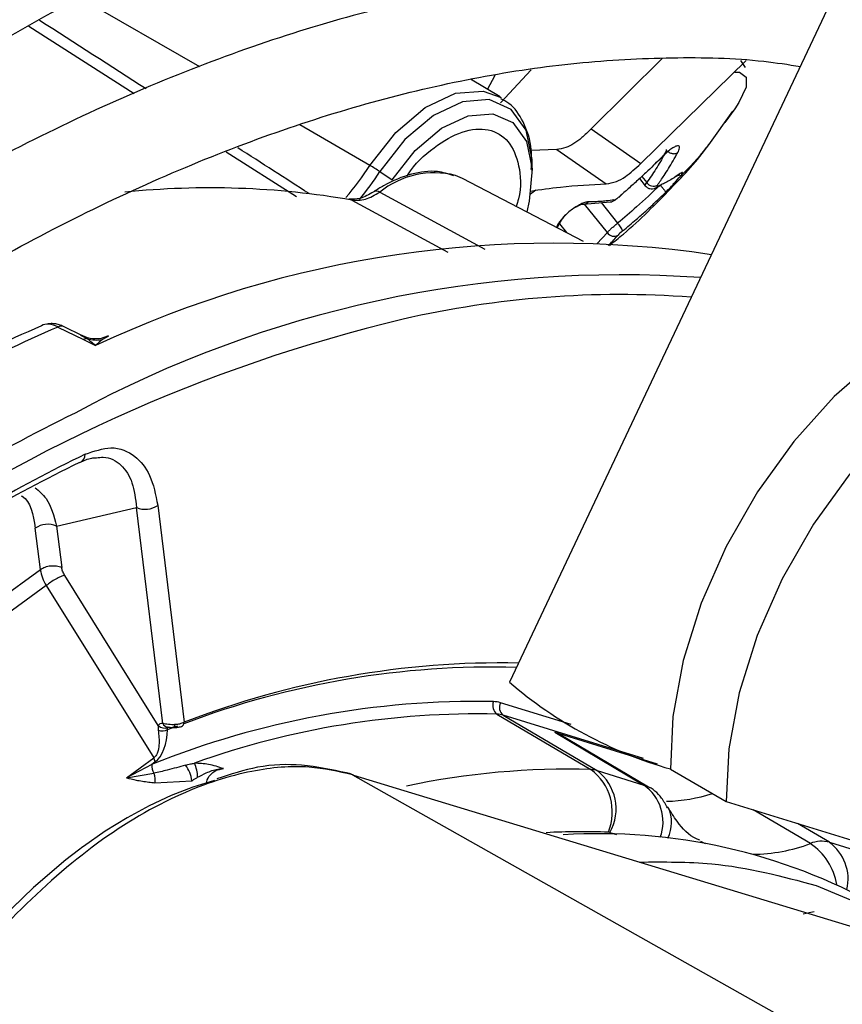
# Model space of a CAD drawing. Units: millimetres. Extents: x 5 to 415, y 3 to 291.
# Drawn here: x 198 to 198, y 29 to 30 of the extents above; entities that cross this region are included whole.
import ezdxf

# ---------------------------------------------------------------- set-up
doc = ezdxf.new("R2010")
doc.units = ezdxf.units.MM

msp = doc.modelspace()

# ---------------------------------------------------------------- linework, layer by layer
at = {"color": 7, "linetype": 'Continuous', "lineweight": 25}
for p, q in [((198.4173, 29.77), (198.0612, 29.0164)), ((198.2223, 29.6735), (198.1475, 29.5992)), ((198.1998, 29.5626), (198.3105, 29.671)), ((198.31, 29.6636), (198.305, 29.6712)), ((198.0516, 29.6327), (198.0204, 29.6514)), ((198.2712, 29.5824), (198.2964, 29.6179)), ((198.2986, 29.6201), (198.288, 29.6058)), ((198.1475, 29.5992), (198.1998, 29.5626)), ((198.111, 29.5775), (198.0843, 29.5765)), ((198.111, 29.5775), (198.1633, 29.5412)), ((198.0853, 29.5518), (198.0853, 29.5609)), ((198.2144, 29.5621), (198.2213, 29.5685)), ((197.9247, 29.5541), (197.9378, 29.5455)), ((198.0119, 29.5469), (198.0043, 29.5501)), ((198.2359, 29.5485), (198.2396, 29.5506)), ((198.2407, 29.5504), (198.2382, 29.5498)), ((198.1391, 29.4805), (198.0119, 29.5469)), ((198.1983, 29.5467), (198.2043, 29.5391)), ((198.2151, 29.5368), (198.2213, 29.5403)), ((198.0836, 29.5308), (198.0889, 29.535)), ((198.1763, 29.527), (198.1813, 29.5316)), ((198.1393, 29.5198), (198.1673, 29.5221)), ((198.1115, 29.4949), (198.1141, 29.4995)), ((197.5857, 29.3904), (197.6125, 29.3771)), ((197.6114, 29.3812), (197.5916, 29.391)), ((197.6125, 29.3771), (197.6254, 29.3708)), ((197.5842, 29.1807), (197.6684, 29.2003)), ((197.6962, 28.9729), (197.6684, 29.2003)), ((197.6908, 29.2026), (197.7187, 28.9741)), ((197.5672, 29.1349), (197.5618, 29.1784)), ((197.5842, 29.1807), (197.5896, 29.1372)), ((197.4799, 29.0712), (197.5672, 29.1349)), ((197.6914, 28.9707), (197.5928, 29.1288)), ((197.5734, 29.1181), (197.4805, 29.0504)), ((197.5734, 29.1181), (197.6866, 28.9365)), ((198.0481, 28.9827), (198.147, 28.9242)), ((198.0546, 28.9816), (198.1535, 28.9231)), ((197.7012, 28.9663), (197.7121, 28.9703)), ((198.1089, 28.9635), (198.2167, 28.9302)), ((198.1089, 28.9635), (198.2028, 28.9079)), ((198.2077, 28.9057), (198.1138, 28.9614)), ((197.658, 28.9156), (197.6866, 28.9365)), ((197.6844, 28.9296), (197.658, 28.9156)), ((197.6881, 28.9323), (197.6844, 28.9296)), ((197.658, 28.9156), (197.6867, 28.9203)), ((197.894, 28.9196), (197.8927, 28.92)), ((197.8971, 28.9183), (197.8958, 28.9187)), ((198.1535, 28.9231), (198.2028, 28.9079)), ((198.2308, 28.9246), (198.2897, 28.8906)), ((197.6879, 28.9104), (197.7267, 28.9124)), ((197.9742, 28.8949), (198.4737, 28.743)), ((198.2897, 28.8906), (198.607, 28.7926)), ((198.3982, 28.8476), (198.4475, 28.8323)), ((198.3843, 28.8022), (198.4805, 28.7618))]:
    msp.add_line(p, q, dxfattribs=at)
at = {"color": 8, "linetype": 'Continuous', "lineweight": 25}
for p, q in [((197.735, 29.6644), (197.6092, 29.7372)), ((197.5549, 29.7072), (197.666, 29.6365)), ((198.0383, 29.6406), (198.0461, 29.6558)), ((198.0519, 29.6265), (198.0842, 29.6614)), ((197.9143, 29.5606), (197.8406, 29.6032)), ((197.7628, 29.5748), (197.8368, 29.5278)), ((198.2007, 29.5489), (198.2058, 29.5425)), ((197.9246, 29.5324), (198.0352, 29.4724)), ((197.8952, 29.5241), (197.9963, 29.4692)), ((198.1644, 29.4898), (198.1404, 29.5199)), ((198.158, 29.5214), (198.1752, 29.4998)), ((198.1115, 29.497), (198.1107, 29.4953)), ((198.1139, 29.4991), (198.1213, 29.4898)), ((198.1644, 29.4898), (198.1533, 29.4781)), ((197.6094, 29.3819), (197.6164, 29.3782)), ((197.6388, 29.3807), (197.6327, 29.3772)), ((198.1261, 28.9717), (198.0519, 28.9946)), ((198.2024, 28.936), (198.0546, 28.9816)), ((197.8958, 28.9187), (198.3482, 28.6639)), ((197.8971, 28.9183), (197.9742, 28.8949)), ((198.3782, 28.8463), (198.3181, 28.8818)), ((198.3982, 28.8476), (198.3645, 28.8675)), ((198.1671, 28.8581), (198.1739, 28.8559))]:
    msp.add_line(p, q, dxfattribs=at)
at = {"color": 8, "linetype": 'Continuous', "lineweight": 25, "flags": 128}
for points in [[(198.2985, 29.659), (198.3035, 29.6587), (198.3107, 29.6537), (198.3105, 29.643), (198.3028, 29.6268), (198.2986, 29.6201)], [(197.9143, 29.5606), (197.9416, 29.5954), (197.9726, 29.6217), (198.0044, 29.6367), (198.0337, 29.639), (198.0526, 29.6321)], [(198.0853, 29.5609), (198.0851, 29.5669), (198.0787, 29.5979), (198.0631, 29.6196), (198.04, 29.6299), (198.0117, 29.6276), (197.9811, 29.6131), (197.951, 29.5878), (197.9247, 29.5541)], [(197.8952, 29.5241), (197.8933, 29.5249), (197.8921, 29.5251)], [(198.1723, 29.5241), (198.1728, 29.5244), (198.1735, 29.5252)], [(197.8971, 28.9183), (197.8946, 28.9194), (197.894, 28.9196)], [(198.2624, 28.8489), (198.2626, 28.8488), (198.2674, 28.8463)], [(198.3705, 28.7723), (198.3771, 28.7736), (198.3821, 28.7748)]]:
    msp.add_lwpolyline(points, dxfattribs=at)
at = {"color": 7, "linetype": 'Continuous', "lineweight": 25, "flags": 128}
for points in [[(197.9378, 29.5455), (197.962, 29.5764), (197.9896, 29.5997), (198.0177, 29.613), (198.0437, 29.6151), (198.0649, 29.6057), (198.0792, 29.5857), (198.0852, 29.5572), (198.0822, 29.523), (198.0794, 29.5116)], [(198.6732, 29.4023), (198.6656, 29.4063), (198.6285, 29.4178), (198.5868, 29.4184), (198.542, 29.4081), (198.4955, 29.3873), (198.4487, 29.3566), (198.4034, 29.3171), (198.3608, 29.2699), (198.3225, 29.2167), (198.2896, 29.1593), (198.2632, 29.0994), (198.2443, 29.039), (198.2333, 28.9801), (198.2308, 28.9246)], [(198.4197, 29.2359), (198.3814, 29.1827), (198.3485, 29.1253), (198.3222, 29.0653), (198.3032, 29.005), (198.2923, 28.9461), (198.2897, 28.8906)], [(197.7505, 28.9127), (197.7279, 28.9057), (197.705, 28.8968), (197.6819, 28.886), (197.6587, 28.8735), (197.6355, 28.8592), (197.6125, 28.8432), (197.6119, 28.8428), (197.6073, 28.8394), (197.5941, 28.8293), (197.5598, 28.8001), (197.5257, 28.7669), (197.5012, 28.7401), (197.4813, 28.7164), (197.4535, 28.68), (197.4245, 28.6372)]]:
    msp.add_lwpolyline(points, dxfattribs=at)
at = {"color": 8, "linetype": 'Continuous', "lineweight": 25}
for centre, radius, start, end in [((197.6723, 29.7156), 0.2873, 318.9206, 327.3517), ((197.6741, 29.7148), 0.2977, 320.3248, 327.3312), ((197.9823, 29.461), 0.0918, 76.16, 128.9601), ((198.2123, 29.5429), 0.00667, 286.2835, 317.6639), ((197.9211, 29.5274), 0.0061, 54.3005, 117.0903), ((198.1778, 28.4072), 1.0174, 85.7744, 102.9802), ((197.5892, 29.385), 0.00642, 68.1548, 123.1428), ((198.5029, 27.4737), 2.0355, 116.216, 124.5425), ((197.7017, 28.9749), 0.0059, 200.7655, 265.0009), ((197.7135, 28.9744), 0.00522, 294.6151, 356.5235), ((197.8882, 28.9052), 0.0155, 60.6508, 85.0764), ((198.1217, 28.1129), 0.8117, 88.2155, 102.0063), ((198.1756, 28.8691), 0.0474, 340.0268, 54.9442), ((198.1962, 28.8686), 0.0358, 332.5384, 25.7743), ((198.139, 28.1399), 0.7189, 87.8927, 93.1161), ((198.3173, 29.0061), 0.171, 270.1154, 290.8595), ((198.3421, 28.7924), 0.0648, 9.447, 56.2173), ((198.37, 28.8087), 0.048, 347.0457, 54.0052)]:
    msp.add_arc(centre, radius, start, end, dxfattribs=at)
at = {"color": 7, "linetype": 'Continuous', "lineweight": 25}
for centre, radius, start, end in [((197.8026, 29.3693), 0.2215, 56.546, 59.7176), ((198.213, 29.5477), 0.00891, 216.2516, 297.4301), ((197.746, 28.6656), 0.8714, 80.1405, 95.9214), ((198.1616, 29.5443), 0.0225, 301.833, 310.7803), ((198.1603, 29.4843), 0.0214, 19.8231, 46.182), ((198.1714, 29.4944), 0.00842, 213.2824, 300.1881), ((198.1084, 28.3431), 1.1356, 81.6178, 115.1709), ((198.1784, 28.2386), 1.2068, 86.0017, 118.4357), ((198.3426, 27.7591), 1.6861, 103.4906, 125.2999), ((198.3117, 27.6773), 1.8686, 113.4418, 120.9899), ((198.3326, 27.6682), 1.8772, 113.4473, 120.9897), ((197.6165, 29.3701), 0.00806, 91.2481, 119.6704), ((197.6264, 29.4107), 0.034, 252.7563, 280.5311), ((198.4879, 27.4797), 1.9799, 116.1824, 123.1467), ((197.6057, 29.2559), 0.00865, 289.4283, 3.1707), ((198.4765, 27.4825), 1.9671, 116.1824, 123.1467), ((197.6775, 29.2219), 0.0235, 247.1258, 304.4919), ((197.5751, 29.1591), 0.0235, 67.1254, 124.4919), ((197.6112, 29.1416), 0.0446, 188.7283, 211.8921), ((198.0434, 28.1169), 0.9153, 88.4281, 110.804), ((198.053, 28.1108), 0.9258, 88.9051, 111.1649), ((198.355, 29.3582), 0.4508, 229.3257, 254.0007), ((198.0269, 28.08), 0.916, 88.9071, 111.9584), ((198.0547, 28.9916), 0.0111, 157.6113, 233.6333), ((198.0434, 28.9668), 0.0291, 73.053, 88.0751), ((198.0607, 28.9896), 0.0101, 150.3957, 233.0856), ((198.028, 28.0984), 0.8845, 88.6966, 109.7246), ((198.0472, 28.9573), 0.0254, 73.0728, 88.0466), ((197.6979, 28.9769), 0.00901, 224.0072, 292.0028), ((197.6954, 28.9782), 0.0132, 252.2315, 296.0426), ((198.1023, 28.942), 0.0225, 59.4051, 72.9235), ((197.6984, 28.9281), 0.014, 174.0219, 213.893), ((197.6764, 28.9305), 0.0118, 8.6561, 30.5561), ((197.6932, 28.9086), 0.0337, 6.4793, 36.9875), ((197.693, 28.9151), 0.0398, 1.4533, 23.6573), ((198.1141, 28.8795), 0.0555, 337.6128, 53.6447), ((198.1461, 28.8988), 0.0254, 73.0909, 88.0515), ((198.1233, 28.8829), 0.0503, 330.3939, 53.0984), ((198.1962, 28.8863), 0.0226, 59.4092, 72.8908), ((198.223, 29.0589), 0.1681, 271.2688, 288.0494), ((198.1564, 28.2544), 0.6023, 60.8791, 93.6669), ((198.1652, 28.852), 0.00634, 73.0616, 88.0723), ((198.3901, 28.8169), 0.0318, 75.1305, 111.9806)]:
    msp.add_arc(centre, radius, start, end, dxfattribs=at)
at = {"color": 8, "linetype": 'Continuous', "lineweight": 25}
for centre, major_axis, ratio, start_param, end_param in [((197.4349, 29.7849), (2.2624, -1.4514), 0.003968, 1.465418, 1.515315), ((197.4349, 29.7849), (2.2624, -1.4514), 0.003968, 1.388751, 1.422364), ((197.7075, 28.9641), (0.00608, -0.00484), 0.345871, 3.020464, 3.290462)]:
    msp.add_ellipse(centre, major_axis=major_axis, ratio=ratio, start_param=start_param, end_param=end_param, dxfattribs=at)
at = {"color": 7, "linetype": 'Continuous', "lineweight": 25}
for centre, major_axis, ratio, start_param, end_param in [((198.2214, 29.5429), (0.00492, 0.00463), 0.162304, 2.456048, 3.587186), ((198.1756, 29.5288), (0.00501, 0.00444), 0.241032, 3.501666, 4.06749), ((198.1801, 29.4905), (0.0051, 0.00434), 0.097985, 1.421102, 2.552235), ((197.5857, 29.3634), (-0.0178, 0.0281), 0.598766, 5.470529, 6.260342), ((197.6242, 29.3561), (0.0187, 0.0245), 0.281745, 0.778615, 1.156521), ((197.6828, 28.9643), (0.0022, 0.0345), 0.527429, 3.555588, 4.805104)]:
    msp.add_ellipse(centre, major_axis=major_axis, ratio=ratio, start_param=start_param, end_param=end_param, dxfattribs=at)
for points, knots in [([(195.5117, 28.368), (195.5271, 28.3967), (195.5763, 28.4887), (195.6651, 28.6411), (195.7777, 28.8247), (195.8954, 29.0045), (196.0176, 29.1801), (196.144, 29.3513), (196.2745, 29.5175), (196.4085, 29.6783), (196.5459, 29.8334), (196.6863, 29.9824), (196.8294, 30.125), (196.9747, 30.2608), (197.122, 30.3894), (197.2709, 30.5106), (197.4211, 30.6241), (197.572, 30.7297), (197.7235, 30.827), (197.8751, 30.9158), (198.0265, 30.996), (198.1773, 31.0674), (198.3271, 31.1298), (198.4755, 31.183), (198.6223, 31.227), (198.7671, 31.2617), (198.9095, 31.287), (199.0492, 31.3028), (199.1859, 31.3092), (199.3192, 31.3058), (199.4389, 31.295), (199.5122, 31.281), (199.5438, 31.275)], [0, 0, 0, 0, 0.015556, 0.049801, 0.084046, 0.118291, 0.152534, 0.186775, 0.221015, 0.255251, 0.289485, 0.323715, 0.357941, 0.392163, 0.42638, 0.460592, 0.494798, 0.529, 0.563196, 0.597389, 0.631577, 0.665764, 0.69995, 0.734138, 0.768331, 0.802534, 0.836752, 0.870991, 0.905259, 0.939565, 0.973914, 1, 1, 1, 1]), ([(199.4054, 31.0915), (199.3938, 31.0944), (199.3415, 31.1073), (199.2444, 31.1205), (199.1145, 31.131), (198.9807, 31.1311), (198.8438, 31.1218), (198.7041, 31.1027), (198.5619, 31.0741), (198.4177, 31.0358), (198.2718, 30.9882), (198.1245, 30.9312), (197.9763, 30.8651), (197.8275, 30.79), (197.6786, 30.706), (197.5299, 30.6136), (197.3817, 30.5128), (197.2345, 30.4039), (197.0886, 30.2873), (196.9444, 30.1632), (196.8022, 30.0319), (196.6624, 29.8938), (196.5253, 29.7492), (196.3913, 29.5985), (196.2607, 29.4421), (196.1339, 29.2804), (196.0111, 29.1137), (195.8927, 28.9425), (195.7788, 28.7673), (195.6703, 28.5883), (195.5919, 28.4527), (195.5515, 28.3761), (195.5436, 28.3612)], [0, 0, 0, 0, 0.009949, 0.044733, 0.079567, 0.114454, 0.149394, 0.184381, 0.219408, 0.254467, 0.289551, 0.324653, 0.359766, 0.394886, 0.430008, 0.46513, 0.500249, 0.535365, 0.570476, 0.605582, 0.640684, 0.675781, 0.710874, 0.745962, 0.781047, 0.816129, 0.851209, 0.886286, 0.921363, 0.956438, 0.991513, 1, 1, 1, 1]), ([(195.6385, 28.3409), (195.6678, 28.3939), (195.7305, 28.5074), (195.8331, 28.6776), (195.9444, 28.8519), (196.0606, 29.0221), (196.181, 29.1879), (196.3055, 29.3488), (196.4337, 29.5046), (196.5654, 29.6546), (196.7, 29.7986), (196.8373, 29.9362), (196.977, 30.067), (197.1186, 30.1907), (197.2617, 30.3069), (197.4061, 30.4154), (197.5513, 30.516), (197.697, 30.6082), (197.8427, 30.692), (197.988, 30.7671), (198.1327, 30.8333), (198.2762, 30.8905), (198.4183, 30.9385), (198.5586, 30.9773), (198.6967, 31.0066), (198.8323, 31.0266), (198.965, 31.0371), (199.0947, 31.0383), (199.2203, 31.029), (199.3034, 31.0192), (199.3433, 31.01), (199.3438, 31.0098)], [0, 0, 0, 0, 0.031473, 0.067344, 0.103214, 0.139083, 0.17495, 0.210815, 0.246676, 0.282535, 0.318389, 0.354238, 0.390083, 0.425921, 0.461754, 0.497581, 0.533401, 0.569216, 0.605026, 0.640831, 0.676635, 0.712439, 0.748245, 0.78406, 0.819888, 0.855736, 0.891614, 0.927531, 0.963496, 0.999518, 1, 1, 1, 1]), ([(199.2048, 30.8256), (199.1837, 30.8304), (199.1231, 30.8439), (199.0188, 30.8558), (198.8925, 30.8619), (198.7627, 30.8579), (198.63, 30.8444), (198.4946, 30.8212), (198.357, 30.7884), (198.2175, 30.7461), (198.0765, 30.6944), (197.9345, 30.6335), (197.7919, 30.5636), (197.6489, 30.4849), (197.5062, 30.3975), (197.3639, 30.3018), (197.2226, 30.1979), (197.0825, 30.0863), (196.9442, 29.9672), (196.8079, 29.841), (196.674, 29.7079), (196.5428, 29.5684), (196.4149, 29.4229), (196.2904, 29.2717), (196.1697, 29.1153), (196.0532, 28.954), (195.941, 28.7885), (195.8339, 28.6189), (195.7435, 28.4673), (195.6913, 28.3713), (195.671, 28.334)], [0, 0, 0, 0, 0.019615, 0.056129, 0.092703, 0.129341, 0.166039, 0.20279, 0.239583, 0.27641, 0.313261, 0.350128, 0.387005, 0.423887, 0.460768, 0.497647, 0.534522, 0.571392, 0.608256, 0.645115, 0.681968, 0.718816, 0.755659, 0.792498, 0.829333, 0.866166, 0.902997, 0.939826, 0.976655, 1, 1, 1, 1]), ([(195.7663, 28.3137), (195.7787, 28.3366), (195.8227, 28.4177), (195.9038, 28.554), (196.0091, 28.722), (196.1195, 28.886), (196.2342, 29.0456), (196.353, 29.2005), (196.4756, 29.3502), (196.6015, 29.4942), (196.7305, 29.6322), (196.8622, 29.7637), (196.9962, 29.8885), (197.1321, 30.0061), (197.2694, 30.1162), (197.408, 30.2186), (197.5472, 30.3129), (197.6867, 30.3988), (197.8262, 30.4762), (197.9652, 30.5449), (198.1033, 30.6046), (198.2401, 30.6552), (198.3753, 30.6966), (198.5085, 30.7287), (198.6393, 30.7514), (198.7673, 30.7646), (198.8923, 30.7686), (199.0135, 30.7622), (199.0971, 30.7536), (199.1389, 30.7444), (199.1429, 30.7435)], [0, 0, 0, 0, 0.014919, 0.052675, 0.09043, 0.128184, 0.165936, 0.203686, 0.241432, 0.279173, 0.31691, 0.354641, 0.392366, 0.430085, 0.467796, 0.505499, 0.543196, 0.580885, 0.618569, 0.656249, 0.693927, 0.731607, 0.769292, 0.80699, 0.844708, 0.882456, 0.920246, 0.958091, 0.996001, 1, 1, 1, 1]), ([(199.0048, 30.5604), (198.9726, 30.5666), (198.9023, 30.5802), (198.7892, 30.5896), (198.6668, 30.5908), (198.5411, 30.5821), (198.4126, 30.5637), (198.2818, 30.5358), (198.1489, 30.4983), (198.0145, 30.4513), (197.8789, 30.3951), (197.7426, 30.3299), (197.6059, 30.2557), (197.4694, 30.1729), (197.3334, 30.0818), (197.1983, 29.9825), (197.0645, 29.8754), (196.9324, 29.7609), (196.8025, 29.6393), (196.675, 29.5109), (196.5504, 29.3762), (196.429, 29.2355), (196.3112, 29.0894), (196.1973, 28.9381), (196.0877, 28.7822), (195.9829, 28.6221), (195.8856, 28.4637), (195.8261, 28.3574), (195.7979, 28.3069)], [0, 0, 0, 0, 0.0324665, 0.0709962, 0.1096018, 0.1482824, 0.1870309, 0.2258368, 0.2646877, 0.3035719, 0.3424787, 0.3813993, 0.4203267, 0.4592552, 0.4981809, 0.5371016, 0.5760161, 0.6149239, 0.6538249, 0.6927194, 0.7316077, 0.7704906, 0.8093687, 0.8482429, 0.887114, 0.9259829, 0.9648505, 1, 1, 1, 1]), ([(195.8931, 28.2866), (195.8937, 28.2878), (195.9242, 28.3446), (195.9896, 28.4545), (196.0892, 28.6154), (196.1942, 28.7723), (196.3034, 28.9249), (196.4168, 29.0727), (196.534, 29.2153), (196.6545, 29.3522), (196.778, 29.4831), (196.9041, 29.6074), (197.0324, 29.7249), (197.1625, 29.8352), (197.2939, 29.9378), (197.4264, 30.0326), (197.5594, 30.1192), (197.6925, 30.1974), (197.8253, 30.2669), (197.9575, 30.3276), (198.0885, 30.3792), (198.2179, 30.4217), (198.3455, 30.4549), (198.4707, 30.4787), (198.5932, 30.4931), (198.7129, 30.4983), (198.8287, 30.493), (198.9052, 30.4858), (198.9419, 30.4779), (198.9425, 30.4778)], [0, 0, 0, 0, 0.0008733, 0.0408385, 0.0808036, 0.1207673, 0.1607288, 0.200687, 0.2406409, 0.2805897, 0.3205324, 0.3604682, 0.4003962, 0.4403158, 0.4802266, 0.5201284, 0.5600214, 0.5999065, 0.6397854, 0.6796607, 0.7195357, 0.7594152, 0.7993063, 0.8392188, 0.8791648, 0.9191584, 0.9592154, 0.9993505, 1, 1, 1, 1]), ([(198.8042, 30.2945), (198.7967, 30.2962), (198.7536, 30.3063), (198.6707, 30.3154), (198.5558, 30.3213), (198.4373, 30.3166), (198.3159, 30.3025), (198.1919, 30.2786), (198.0659, 30.2452), (197.9382, 30.2024), (197.8092, 30.1502), (197.6795, 30.089), (197.5495, 30.0188), (197.4195, 29.94), (197.2901, 29.8528), (197.1617, 29.7575), (197.0346, 29.6545), (196.9093, 29.5441), (196.7863, 29.4266), (196.6658, 29.3026), (196.5483, 29.1723), (196.4343, 29.0362), (196.3239, 28.8949), (196.2177, 28.7486), (196.1158, 28.598), (196.0194, 28.4433), (195.9558, 28.3369), (195.9261, 28.2815), (195.9252, 28.2798)], [0, 0, 0, 0, 0.008506, 0.049349, 0.090281, 0.131307, 0.172421, 0.213611, 0.254862, 0.296158, 0.337485, 0.378831, 0.420187, 0.461545, 0.502899, 0.544247, 0.585588, 0.626921, 0.668245, 0.709561, 0.75087, 0.792172, 0.833469, 0.874762, 0.916052, 0.957339, 0.998626, 1, 1, 1, 1]), ([(196.0212, 28.2593), (196.044, 28.2994), (196.0965, 28.3917), (196.1848, 28.5323), (196.2845, 28.6812), (196.3887, 28.8257), (196.497, 28.9654), (196.609, 29.0997), (196.7242, 29.2283), (196.8423, 29.3507), (196.9629, 29.4665), (197.0854, 29.5752), (197.2096, 29.6765), (197.335, 29.7701), (197.4611, 29.8557), (197.5875, 29.9329), (197.7137, 30.0016), (197.8393, 30.0614), (197.9638, 30.1123), (198.0869, 30.1541), (198.2081, 30.1865), (198.327, 30.2097), (198.4433, 30.2235), (198.5564, 30.2275), (198.656, 30.2238), (198.716, 30.2146), (198.741, 30.2107)], [0, 0, 0, 0, 0.032796, 0.075416, 0.118034, 0.160649, 0.20326, 0.245865, 0.288464, 0.331055, 0.373637, 0.416209, 0.45877, 0.50132, 0.543859, 0.586388, 0.628907, 0.671421, 0.713933, 0.756449, 0.798977, 0.84153, 0.884123, 0.926774, 0.969504, 1, 1, 1, 1]), ([(198.6034, 30.0283), (198.5813, 30.0325), (198.5248, 30.0433), (198.4295, 30.0498), (198.3185, 30.049), (198.2042, 30.0381), (198.0874, 30.0176), (197.9683, 29.9875), (197.8475, 29.948), (197.7255, 29.8991), (197.6027, 29.841), (197.4796, 29.7741), (197.3566, 29.6986), (197.2342, 29.6147), (197.1129, 29.5228), (196.9931, 29.4232), (196.8753, 29.3164), (196.7598, 29.2026), (196.6471, 29.0825), (196.5376, 28.9563), (196.4317, 28.8246), (196.3298, 28.6879), (196.2323, 28.5465), (196.1392, 28.4016), (196.0815, 28.3022), (196.0527, 28.2525)], [0, 0, 0, 0, 0.02799, 0.071733, 0.115592, 0.159565, 0.20364, 0.247797, 0.292015, 0.336276, 0.380562, 0.42486, 0.469162, 0.513459, 0.557748, 0.602027, 0.646295, 0.690554, 0.734802, 0.779042, 0.823275, 0.867501, 0.911723, 0.955942, 1, 1, 1, 1]), ([(196.1492, 28.232), (196.1678, 28.2643), (196.2146, 28.3458), (196.2955, 28.4727), (196.3906, 28.6124), (196.4902, 28.7476), (196.5937, 28.8778), (196.7007, 29.0024), (196.8108, 29.1212), (196.9236, 29.2335), (197.0386, 29.3389), (197.1553, 29.4371), (197.2733, 29.5277), (197.3922, 29.6103), (197.5114, 29.6846), (197.6305, 29.7504), (197.749, 29.8074), (197.8665, 29.8554), (197.9825, 29.8944), (198.0965, 29.924), (198.2081, 29.9443), (198.3171, 29.9555), (198.4225, 29.9563), (198.497, 29.9525), (198.5349, 29.9456), (198.5403, 29.9446)], [0, 0, 0, 0, 0.030224, 0.076093, 0.12196, 0.167822, 0.213679, 0.259528, 0.305368, 0.351198, 0.397015, 0.442818, 0.488608, 0.534382, 0.580144, 0.625893, 0.671634, 0.717372, 0.763115, 0.808873, 0.854664, 0.900508, 0.946432, 0.992464, 1, 1, 1, 1]), ([(198.4098, 29.7541), (198.4091, 29.7543), (198.3763, 29.7613), (198.3077, 29.7664), (198.2042, 29.7686), (198.0972, 29.7599), (197.9876, 29.7418), (197.8757, 29.7141), (197.7621, 29.6769), (197.6472, 29.6303), (197.5317, 29.5746), (197.4159, 29.5101), (197.3004, 29.4369), (197.1857, 29.3556), (197.0722, 29.2663), (196.9604, 29.1696), (196.8507, 29.0657), (196.7437, 28.9553), (196.6398, 28.8386), (196.5393, 28.7163), (196.4427, 28.5888), (196.3505, 28.4566), (196.2708, 28.3336), (196.2241, 28.2535), (196.2047, 28.2201)], [0, 0, 0, 0, 0.001073, 0.048704, 0.096484, 0.144416, 0.192486, 0.240669, 0.288935, 0.337258, 0.385615, 0.433988, 0.482362, 0.53073, 0.579086, 0.627429, 0.675758, 0.724074, 0.772379, 0.820673, 0.868958, 0.917237, 0.965512, 1, 1, 1, 1]), ([(196.3002, 28.1986), (196.3184, 28.2294), (196.3636, 28.306), (196.4414, 28.4244), (196.5325, 28.5535), (196.6279, 28.6777), (196.7269, 28.7967), (196.8291, 28.9099), (196.9342, 29.0168), (197.0415, 29.117), (197.1507, 29.2099), (197.2611, 29.2953), (197.3725, 29.3727), (197.4841, 29.4418), (197.5955, 29.5024), (197.7063, 29.5542), (197.8159, 29.597), (197.9238, 29.6306), (198.0296, 29.6549), (198.1329, 29.67), (198.2329, 29.6752), (198.3114, 29.6736), (198.3549, 29.6669), (198.3677, 29.6649)], [0, 0, 0, 0, 0.033642, 0.083481, 0.133316, 0.183145, 0.232964, 0.282772, 0.332566, 0.382345, 0.432106, 0.481848, 0.531572, 0.581276, 0.630966, 0.680645, 0.730321, 0.780005, 0.829715, 0.879477, 0.929324, 0.979293, 1, 1, 1, 1]), ([(198.0842, 29.5564), (198.0845, 29.5634), (198.0853, 29.582), (198.0771, 29.6057), (198.0653, 29.6243), (198.0551, 29.6293), (198.0522, 29.6308)], [0, 0, 0, 0, 0.216291, 0.571222, 0.875469, 1, 1, 1, 1]), ([(198.1475, 29.5992), (198.1441, 29.5959), (198.1376, 29.5895), (198.1286, 29.5832), (198.1193, 29.5785), (198.1141, 29.5779), (198.111, 29.5775)], [0, 0, 0, 0, 0.227231, 0.436435, 0.675016, 1, 1, 1, 1]), ([(198.1666, 29.4763), (198.1715, 29.4803), (198.1947, 29.4989), (198.2295, 29.5342), (198.2594, 29.5657), (198.2712, 29.5824), (198.2712, 29.5824)], [0, 0, 0, 0, 0.125371, 0.589263, 0.999386, 1, 1, 1, 1]), ([(198.2386, 29.5742), (198.2386, 29.5742), (198.2386, 29.5742), (198.2386, 29.5742), (198.2386, 29.5742), (198.2387, 29.5743), (198.2389, 29.5747), (198.2395, 29.5759), (198.2404, 29.5781), (198.2406, 29.5803), (198.2396, 29.5814), (198.2374, 29.5812), (198.2343, 29.5797), (198.2304, 29.5771), (198.2259, 29.5734), (198.2228, 29.5704), (198.2213, 29.5689)], [0, 0, 0, 0, 0.000023, 0.000185, 0.00062, 0.002243, 0.0085, 0.033053, 0.130067, 0.254274, 0.383927, 0.50094, 0.621819, 0.747509, 0.874201, 1, 1, 1, 1]), ([(198.2171, 29.5398), (198.2194, 29.5432), (198.2234, 29.5489), (198.2289, 29.5574), (198.2338, 29.5655), (198.237, 29.5712), (198.2386, 29.5742)], [0, 0, 0, 0, 0.307839, 0.521231, 0.75111, 1, 1, 1, 1]), ([(198.2214, 29.5685), (198.2227, 29.57), (198.2252, 29.5728), (198.2266, 29.5758), (198.2266, 29.577), (198.2266, 29.5773)], [0, 0, 0, 0, 0.454664, 0.861763, 1, 1, 1, 1]), ([(198.2269, 29.5763), (198.2277, 29.5756), (198.229, 29.5745), (198.2311, 29.5736), (198.2328, 29.5731), (198.2345, 29.5729), (198.2361, 29.5731), (198.2375, 29.5735), (198.2383, 29.574), (198.2386, 29.5742)], [0, 0, 0, 0, 0.234141, 0.362257, 0.494205, 0.626926, 0.75725, 0.882336, 1, 1, 1, 1]), ([(198.1633, 29.5412), (198.1667, 29.5418), (198.1726, 29.5427), (198.1847, 29.549), (198.1941, 29.5575), (198.1998, 29.5626)], [0, 0, 0, 0, 0.358128, 0.617128, 1, 1, 1, 1]), ([(198.2213, 29.5689), (198.2159, 29.5635), (198.2073, 29.555), (198.1951, 29.5438), (198.1856, 29.5353), (198.1793, 29.5298), (198.1763, 29.5273)], [0, 0, 0, 0, 0.3750754, 0.5905461, 0.8086998, 1, 1, 1, 1]), ([(198.0026, 29.5496), (197.9969, 29.5515), (197.9831, 29.5561), (197.9576, 29.5524), (197.9348, 29.5433), (197.9218, 29.5351), (197.9183, 29.5329)], [0, 0, 0, 0, 0.221047, 0.543869, 0.879086, 1, 1, 1, 1]), ([(198.2412, 29.552), (198.2384, 29.5501), (198.2339, 29.547), (198.2274, 29.5434), (198.2223, 29.5407), (198.2189, 29.5392), (198.2173, 29.5384)], [0, 0, 0, 0, 0.379654, 0.600299, 0.806114, 1, 1, 1, 1]), ([(198.2256, 29.5321), (198.2274, 29.5339), (198.2308, 29.5373), (198.2365, 29.5435), (198.2393, 29.5469), (198.241, 29.5489)], [0, 0, 0, 0, 0.287674, 0.567391, 1, 1, 1, 1]), ([(198.241, 29.5489), (198.2417, 29.5498), (198.2431, 29.5517), (198.2437, 29.553), (198.2433, 29.5533), (198.2419, 29.5524), (198.2412, 29.552)], [0, 0, 0, 0, 0.240836, 0.494102, 0.743436, 1, 1, 1, 1]), ([(198.0834, 29.5336), (198.0939, 29.5352), (198.1211, 29.5392), (198.1473, 29.5404), (198.1633, 29.5412)], [0, 0, 0, 0, 0.38836, 1, 1, 1, 1]), ([(198.2198, 29.5399), (198.2117, 29.5321), (198.1972, 29.5183), (198.1819, 29.5054), (198.1752, 29.4998)], [0, 0, 0, 0, 0.559817, 1, 1, 1, 1]), ([(198.2042, 29.5392), (198.2049, 29.5386), (198.2061, 29.5372), (198.2089, 29.536), (198.212, 29.5358), (198.214, 29.5365), (198.215, 29.5368)], [0, 0, 0, 0, 0.246569, 0.503339, 0.758636, 1, 1, 1, 1]), ([(198.2198, 29.5399), (198.2206, 29.5391), (198.2218, 29.5379), (198.2232, 29.5363), (198.2242, 29.535), (198.2249, 29.534), (198.2254, 29.5331), (198.2257, 29.5324), (198.2256, 29.5322), (198.2256, 29.5321)], [0, 0, 0, 0, 0.234141, 0.362257, 0.494205, 0.626925, 0.757249, 0.882336, 1, 1, 1, 1]), ([(198.2334, 29.5413), (198.234, 29.5416), (198.2351, 29.5422), (198.2361, 29.5432), (198.2366, 29.5437)], [0, 0, 0, 0, 0.503122, 1, 1, 1, 1]), ([(197.9183, 29.5329), (197.9134, 29.53), (197.9037, 29.5245), (197.896, 29.5249), (197.8922, 29.5251)], [0, 0, 0, 0, 0.506345, 1, 1, 1, 1]), ([(197.8952, 29.5241), (197.8999, 29.5239), (197.9091, 29.5235), (197.9195, 29.5295), (197.9246, 29.5324)], [0, 0, 0, 0, 0.510665, 1, 1, 1, 1]), ([(198.1805, 29.4916), (198.1853, 29.4956), (198.1935, 29.5025), (198.2048, 29.5125), (198.2151, 29.5219), (198.222, 29.5286), (198.2256, 29.5321)], [0, 0, 0, 0, 0.309427, 0.528941, 0.747346, 1, 1, 1, 1]), ([(198.1444, 29.5222), (198.1433, 29.5221), (198.141, 29.5219), (198.1364, 29.52), (198.1314, 29.5172), (198.1263, 29.5137), (198.1215, 29.5096), (198.1171, 29.5052), (198.1135, 29.5008), (198.1122, 29.4983), (198.1115, 29.497)], [0, 0, 0, 0, 0.129439, 0.255329, 0.382184, 0.502611, 0.623188, 0.748631, 0.874755, 1, 1, 1, 1]), ([(198.131, 29.5168), (198.1318, 29.5173), (198.1338, 29.5185), (198.1367, 29.5196), (198.1384, 29.5197), (198.1393, 29.5198)], [0, 0, 0, 0, 0.240955, 0.619407, 1, 1, 1, 1]), ([(198.139, 29.5199), (198.1395, 29.5199), (198.1405, 29.5199), (198.1419, 29.5203), (198.1433, 29.5211), (198.1441, 29.5218), (198.1444, 29.5222)], [0, 0, 0, 0, 0.230663, 0.499411, 0.757358, 1, 1, 1, 1]), ([(198.1713, 29.5243), (198.1687, 29.5239), (198.1641, 29.5232), (198.1575, 29.5226), (198.1512, 29.5223), (198.1468, 29.5222), (198.1444, 29.5222)], [0, 0, 0, 0, 0.310214, 0.530252, 0.748607, 1, 1, 1, 1]), ([(198.1674, 29.5221), (198.1682, 29.5223), (198.1697, 29.5227), (198.1714, 29.5236), (198.1723, 29.5241)], [0, 0, 0, 0, 0.5214541, 1, 1, 1, 1]), ([(198.1142, 29.4996), (198.1148, 29.5008), (198.116, 29.503), (198.1187, 29.5066), (198.1209, 29.5088), (198.1219, 29.5099)], [0, 0, 0, 0, 0.350862, 0.692938, 1, 1, 1, 1]), ([(198.1644, 29.4898), (198.165, 29.4905), (198.1661, 29.4918), (198.1688, 29.4944), (198.1718, 29.4971), (198.174, 29.4989), (198.1752, 29.4998)], [0, 0, 0, 0, 0.250012, 0.499999, 0.749987, 1, 1, 1, 1]), ([(197.5916, 29.391), (197.5901, 29.3916), (197.587, 29.393), (197.5821, 29.3939), (197.5782, 29.3941), (197.576, 29.3937), (197.5754, 29.3936)], [0, 0, 0, 0, 0.285297, 0.582106, 0.886879, 1, 1, 1, 1]), ([(197.6386, 29.3811), (197.6362, 29.3801), (197.6302, 29.3775), (197.6196, 29.3777), (197.6127, 29.3807), (197.6093, 29.3821)], [0, 0, 0, 0, 0.262314, 0.643284, 1, 1, 1, 1]), ([(197.6164, 29.3782), (197.6174, 29.3775), (197.619, 29.3763), (197.6214, 29.3744), (197.6234, 29.3727), (197.6247, 29.3714), (197.6254, 29.3708)], [0, 0, 0, 0, 0.330547, 0.549585, 0.772721, 1, 1, 1, 1]), ([(197.6143, 29.2564), (197.6237, 29.2596), (197.6437, 29.2665), (197.6672, 29.2563), (197.6843, 29.2349), (197.6886, 29.2137), (197.6908, 29.2026)], [0, 0, 0, 0, 0.22975, 0.493146, 0.733879, 1, 1, 1, 1]), ([(197.6086, 29.2478), (197.6129, 29.2497), (197.6192, 29.2525), (197.6246, 29.2526), (197.6263, 29.2527)], [0, 0, 0, 0, 0.693321, 1, 1, 1, 1]), ([(197.6914, 28.9707), (197.6913, 28.97), (197.691, 28.9685), (197.6912, 28.9666), (197.6913, 28.9656)], [0, 0, 0, 0, 0.478389, 1, 1, 1, 1]), ([(197.6962, 28.9729), (197.6951, 28.9728), (197.693, 28.9726), (197.6919, 28.9713), (197.6914, 28.9707)], [0, 0, 0, 0, 0.551775, 1, 1, 1, 1]), ([(197.7092, 28.9716), (197.708, 28.9715), (197.7056, 28.9714), (197.7021, 28.9717), (197.6989, 28.9722), (197.6971, 28.9726), (197.6962, 28.9729)], [0, 0, 0, 0, 0.264407, 0.498475, 0.752706, 1, 1, 1, 1]), ([(197.7009, 28.9691), (197.7011, 28.9691), (197.7014, 28.9691), (197.7022, 28.969), (197.7037, 28.9688), (197.7057, 28.9686), (197.707, 28.9685), (197.7077, 28.9685)], [0, 0, 0, 0, 0.104696, 0.213835, 0.449825, 0.713051, 1, 1, 1, 1]), ([(197.7012, 28.9663), (197.7011, 28.9666), (197.7011, 28.9671), (197.7011, 28.9677), (197.7012, 28.9682), (197.7012, 28.9684), (197.7013, 28.9686)], [0, 0, 0, 0, 0.329104, 0.547089, 0.770208, 1, 1, 1, 1]), ([(197.7069, 28.9695), (197.7071, 28.9692), (197.7075, 28.9684), (197.7081, 28.9685), (197.7087, 28.9695), (197.709, 28.9709), (197.7092, 28.9716)], [0, 0, 0, 0, 0.242329, 0.500009, 0.757682, 1, 1, 1, 1]), ([(197.7077, 28.9685), (197.7091, 28.9685), (197.712, 28.9686), (197.7144, 28.9693), (197.7157, 28.9697)], [0, 0, 0, 0, 0.488646, 1, 1, 1, 1]), ([(197.7187, 28.9741), (197.7171, 28.9734), (197.7143, 28.9721), (197.7107, 28.9717), (197.7092, 28.9716)], [0, 0, 0, 0, 0.577284, 1, 1, 1, 1]), ([(197.6913, 28.9656), (197.6919, 28.9605), (197.6929, 28.953), (197.6912, 28.9436), (197.6891, 28.9387), (197.6874, 28.9372), (197.6866, 28.9365)], [0, 0, 0, 0, 0.5299143, 0.777564, 0.8919568, 1, 1, 1, 1]), ([(197.7201, 28.9288), (197.7137, 28.9271), (197.7026, 28.924), (197.6914, 28.9214), (197.6867, 28.9203)], [0, 0, 0, 0, 0.585357, 1, 1, 1, 1]), ([(197.7201, 28.9288), (197.7218, 28.9293), (197.7248, 28.9301), (197.7281, 28.9307), (197.7295, 28.931)], [0, 0, 0, 0, 0.56019, 1, 1, 1, 1]), ([(197.76, 28.9252), (197.7548, 28.9269), (197.745, 28.9302), (197.7344, 28.9307), (197.7295, 28.931)], [0, 0, 0, 0, 0.525576, 1, 1, 1, 1]), ([(197.8895, 28.9207), (197.8741, 28.924), (197.8444, 28.9303), (197.7986, 28.9295), (197.7675, 28.9191), (197.7532, 28.9144)], [0, 0, 0, 0, 0.369939, 0.709335, 1, 1, 1, 1]), ([(197.6867, 28.9203), (197.6871, 28.9187), (197.6878, 28.9157), (197.6879, 28.9122), (197.6879, 28.9104)], [0, 0, 0, 0, 0.494437, 1, 1, 1, 1]), ([(197.7267, 28.9124), (197.7273, 28.9128), (197.7284, 28.9135), (197.7299, 28.9144), (197.7313, 28.9152), (197.7323, 28.9158), (197.7328, 28.9161)], [0, 0, 0, 0, 0.325731, 0.542216, 0.76594, 1, 1, 1, 1]), ([(197.7328, 28.9161), (197.7358, 28.9177), (197.7407, 28.9203), (197.7478, 28.9232), (197.7539, 28.9248), (197.758, 28.9251), (197.76, 28.9252)], [0, 0, 0, 0, 0.351633, 0.572083, 0.786723, 1, 1, 1, 1]), ([(197.658, 28.9156), (197.6613, 28.9147), (197.6668, 28.9133), (197.6746, 28.912), (197.6813, 28.911), (197.6857, 28.9106), (197.6879, 28.9104)], [0, 0, 0, 0, 0.337841, 0.557991, 0.778742, 1, 1, 1, 1]), ([(198.2277, 28.8838), (198.2258, 28.8873), (198.2208, 28.8968), (198.2109, 28.9055), (198.2029, 28.9078), (198.2014, 28.9082)], [0, 0, 0, 0, 0.327586, 0.876311, 1, 1, 1, 1]), ([(198.2618, 28.8499), (198.2606, 28.8503), (198.251, 28.8541), (198.2402, 28.8652), (198.2312, 28.8798), (198.2279, 28.8851)], [0, 0, 0, 0, 0.081514, 0.671077, 1, 1, 1, 1]), ([(198.1982, 28.8268), (198.2239, 28.827), (198.2894, 28.8276), (198.3484, 28.8118), (198.3843, 28.8022)], [0, 0, 0, 0, 0.39234, 1, 1, 1, 1])]:
    msp.add_open_spline(points, degree=3, knots=knots, dxfattribs=at)
at = {"color": 8, "linetype": 'Continuous', "lineweight": 25}
for points, knots in [([(197.9535, 29.5494), (197.9537, 29.5498), (197.961, 29.5623), (197.982, 29.5806), (198.0118, 29.5983), (198.04, 29.6006), (198.0615, 29.5878), (198.0723, 29.5616), (198.0742, 29.5358), (198.0692, 29.5201), (198.0683, 29.5174)], [0, 0, 0, 0, 0.005056, 0.165341, 0.324291, 0.484689, 0.645029, 0.804741, 0.966802, 1, 1, 1, 1]), ([(198.241, 29.5489), (198.2509, 29.5587), (198.2616, 29.5693), (198.2704, 29.5815), (198.2711, 29.5825)], [0, 0, 0, 0, 0.918677, 1, 1, 1, 1]), ([(198.2248, 29.5727), (198.2218, 29.5673), (198.2158, 29.5568), (198.2091, 29.5472), (198.2058, 29.5425)], [0, 0, 0, 0, 0.507643, 1, 1, 1, 1]), ([(198.2044, 29.5392), (198.2043, 29.5393), (198.204, 29.5394), (198.2044, 29.5405), (198.2053, 29.5418), (198.2058, 29.5425)], [0, 0, 0, 0, 0.159364, 0.579661, 1, 1, 1, 1]), ([(198.1657, 29.4764), (198.1659, 29.4767), (198.1678, 29.4785), (198.1711, 29.4821), (198.1742, 29.4855), (198.1756, 29.4871)], [0, 0, 0, 0, 0.070287, 0.550841, 1, 1, 1, 1]), ([(197.6263, 29.2527), (197.6286, 29.253), (197.639, 29.2541), (197.6531, 29.2461), (197.6652, 29.2275), (197.6673, 29.2094), (197.6684, 29.2003)], [0, 0, 0, 0, 0.0876793, 0.3879807, 0.6927387, 1, 1, 1, 1]), ([(197.5616, 29.2211), (197.5658, 29.2176), (197.5768, 29.2084), (197.5814, 29.1914), (197.5842, 29.1807)], [0, 0, 0, 0, 0.374744, 1, 1, 1, 1]), ([(197.5469, 29.2126), (197.5473, 29.2125), (197.557, 29.2075), (197.5595, 29.1927), (197.5618, 29.1784)], [0, 0, 0, 0, 0.038645, 1, 1, 1, 1]), ([(197.8958, 28.9187), (197.8809, 28.9221), (197.8481, 28.9296), (197.7872, 28.9244), (197.7119, 28.9003), (197.6268, 28.8504), (197.5446, 28.7783), (197.4821, 28.7074), (197.4519, 28.6609), (197.4415, 28.6449)], [0, 0, 0, 0, 0.111921, 0.246182, 0.402753, 0.581598, 0.760409, 0.917572, 1, 1, 1, 1]), ([(197.7424, 28.9102), (197.7424, 28.9106), (197.7427, 28.9137), (197.7457, 28.9187), (197.7518, 28.9239), (197.7572, 28.9248), (197.76, 28.9252)], [0, 0, 0, 0, 0.044155, 0.353055, 0.663973, 1, 1, 1, 1])]:
    msp.add_open_spline(points, degree=3, knots=knots, dxfattribs=at)
at = {"color": 7, "linetype": 'Continuous', "lineweight": 25}
for points in [[(197.5672, 29.1349), (197.5688, 29.1358), (197.572, 29.1378), (197.5781, 29.1391), (197.5844, 29.139), (197.5878, 29.1378), (197.5896, 29.1372)], [(197.5928, 29.1288), (197.5919, 29.1303), (197.5903, 29.1331), (197.5898, 29.1358), (197.5896, 29.1372)], [(197.5928, 29.1288), (197.5914, 29.1284), (197.5887, 29.1276), (197.5834, 29.1249), (197.578, 29.1216), (197.5749, 29.1193), (197.5734, 29.1181)]]:
    msp.add_open_spline(points, degree=3, dxfattribs=at)

doc.saveas('drawing.dxf')
